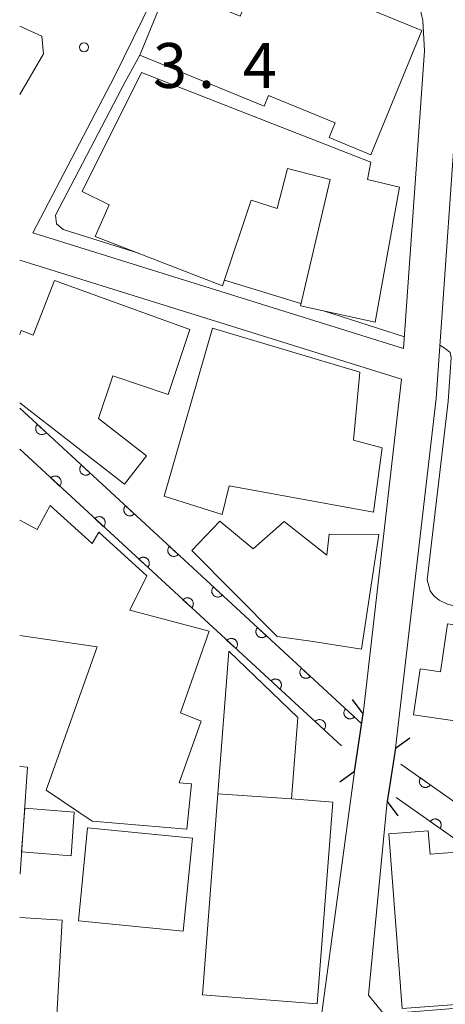
# Model space of a CAD drawing. Units: millimetres. Extents: x -70000 to -68000, y 36000 to 37500.
# Drawn here: x -70000 to -69964, y 36682 to 36764 of the extents above; entities that cross this region are included whole.
import ezdxf

# ---------------------------------------------------------------- set-up
doc = ezdxf.new("R2010")
doc.units = ezdxf.units.MM
for name, color, linetype, lineweight in [('210100_道路縁（街区線）', 7, 'Continuous', 15), ('220300_道路橋（高架部）', 7, 'Continuous', 30), ('220399_道路橋ひげ', 7, 'Continuous', 30), ('300100_普通建物', 7, 'Continuous', 15), ('611000_被覆(直)', 7, 'Continuous', 20), ('710200_等高線（主曲線）', 7, 'Continuous', 9), ('731200_図化機測定による標高点', 7, 'Continuous', 20), ('731207_図化機測定による標高点（注記）', 7, 'Continuous', 20)]:
    doc.layers.add(name, color=color, linetype=linetype, lineweight=lineweight)
doc.styles.add('Style-WORKING', font='txt')

msp = doc.modelspace()

# ---------------------------------------------------------------- linework, layer by layer
at = {"layer": '210100_道路縁（街区線）', "flags": 128}
for points in [[(-69968.63, 36702.95), (-69965.23, 36732.14), (-69963.21, 36761.12), (-69963.73, 36770.36), (-69980.38, 36776.85), (-69981.2, 36780.59), (-69971.81, 36802.8)], [(-69984.18, 36775.11), (-69992.08, 36759.01), (-69998.91, 36745.97), (-69967.95, 36736.32), (-69966.21, 36761.14), (-69966.34, 36763.67), (-69966.75, 36765.54), (-69967.35, 36767.27), (-69968.19, 36768.48), (-69969.49, 36769.39), (-69984.18, 36775.11)], [(-70000, 36757.5), (-69998.02, 36760.91), (-69998.15, 36762.36), (-70000, 36763.21)], [(-69971.32, 36705.82), (-69968.13, 36733.76), (-70000, 36743.69)], [(-70000, 36677.63), (-69996.49, 36677.57), (-69980.35, 36676.54), (-69975.7, 36678.91), (-69974.77, 36680.87), (-69972.06, 36701.02)], [(-69947.56, 36682.84), (-69955.85, 36681.87), (-69968.64, 36680.84), (-69969.68, 36680.86), (-69970.87, 36682.35), (-69969.32, 36698.51)]]:
    msp.add_lwpolyline(points, dxfattribs=at)
at = {"layer": '220300_道路橋（高架部）', "flags": 128}
for points in [[(-69972.06, 36701.02), (-69971.32, 36705.82)], [(-69968.63, 36702.95), (-69969.32, 36698.51)]]:
    msp.add_lwpolyline(points, dxfattribs=at)
at = {"layer": '220399_道路橋ひげ'}
for p, q in [((-69971.32, 36705.82), (-69972.207, 36707.03)), ((-69968.63, 36702.95), (-69967.419, 36703.835)), ((-69972.06, 36701.02), (-69973.27, 36700.133)), ((-69969.32, 36698.51), (-69968.435, 36697.299))]:
    msp.add_line(p, q, dxfattribs=at)
at = {"layer": '300100_普通建物', "flags": 128}
for points in [[(-69970.67, 36752.48), (-69974.17, 36753.91), (-69973.67, 36755.14), (-69979.22, 36757.41), (-69979.58, 36756.54), (-69989.96, 36760.79), (-69987.62, 36766.52), (-69981.59, 36764.05), (-69978.89, 36770.66), (-69976.54, 36769.7), (-69975.89, 36771.27), (-69973.29, 36770.2), (-69974.88, 36766.31), (-69966.42, 36762.85), (-69970.67, 36752.48)], [(-69970.67, 36751.87), (-69970.97, 36750.41), (-69968.29, 36749.76), (-69970.33, 36738.5), (-69976.56, 36739.88), (-69974.09, 36750.42), (-69977.64, 36751.34), (-69978.51, 36747.99), (-69980.68, 36748.68), (-69983.07, 36741.55), (-69993.7, 36745.65), (-69992.54, 36748.3), (-69994.79, 36749.41), (-69989.82, 36759.33), (-69970.67, 36751.87)], [(-70000, 36737.47), (-69999.87, 36737.8), (-69998.88, 36737.42), (-69997.09, 36741.99), (-69985.79, 36737.9)], [(-69985.79, 36737.9), (-69987.61, 36732.48), (-69992.22, 36734.03), (-69993.42, 36730.46), (-69989.4, 36727.35), (-69991.24, 36724.98), (-70000, 36731.77)], [(-69971.61, 36734.34), (-69972.14, 36728.66), (-69969.74, 36728.01), (-69970.45, 36722.64), (-69982.5, 36724.85), (-69983.09, 36722.47), (-69987.95, 36723.98), (-69983.9, 36738.02), (-69971.61, 36734.34)], [(-70000, 36721.99), (-69998.54, 36721.22), (-69997.46, 36723.2), (-69993.95, 36720.04), (-69993.39, 36720.97), (-69989.38, 36717.35), (-69990.8, 36714.47), (-69984.18, 36712.72), (-69986.57, 36705.9), (-69984.85, 36705.22), (-69986.68, 36700.07), (-69985.65, 36699.98), (-69986.05, 36696.21), (-69993.96, 36696.86)], [(-69971.46, 36711.22), (-69975.68, 36711.88), (-69978.5, 36712.29), (-69985.62, 36719.46), (-69983.28, 36721.9), (-69980.52, 36719.58), (-69977.91, 36721.87), (-69974.37, 36719.06), (-69974.15, 36720.83), (-69970.01, 36720.8), (-69971.46, 36711.22)], [(-69943.17, 36710.23), (-69944.13, 36703.74), (-69947.31, 36704.21), (-69947.65, 36701.9), (-69952.06, 36702.34), (-69959.83, 36703.69), (-69959.69, 36704.66), (-69967.12, 36705.75), (-69966.56, 36709.58), (-69964.88, 36709.33), (-69964.29, 36713.34), (-69943.17, 36710.23)], [(-69993.96, 36696.86), (-69997.79, 36699.45), (-69993.54, 36711.42), (-70000, 36712.37)], [(-69977.3, 36698.72), (-69983.46, 36699.14), (-69982.54, 36711.05), (-69976.78, 36705.52), (-69977.3, 36698.72)], [(-70000, 36701.43), (-69999.34, 36701.38), (-69999.97, 36692.47), (-70000, 36692.47)], [(-69975.17, 36681.63), (-69984.75, 36682.37), (-69983.46, 36699.14)], [(-69983.46, 36699.14), (-69977.3, 36698.72), (-69973.87, 36698.46), (-69975.17, 36681.63)], [(-69999.58, 36697.94), (-69995.44, 36697.63), (-69995.7, 36693.98), (-69999.84, 36694.32), (-69999.58, 36697.94)], [(-69985.58, 36695.44), (-69986.35, 36687.69), (-69995.1, 36688.56), (-69994.33, 36696.31), (-69985.58, 36695.44)], [(-69958.68, 36682.23), (-69958.66, 36681.94), (-69968.08, 36681.23), (-69969.18, 36695.82), (-69965.89, 36696.07), (-69965.74, 36694.11), (-69963.16, 36694.3), (-69962.96, 36691.6), (-69959.54, 36691.86), (-69959.31, 36688.87), (-69956, 36689.12), (-69955.82, 36686.84), (-69952.11, 36687.12), (-69951.78, 36682.76), (-69958.68, 36682.23)], [(-70000, 36688.82), (-69996.45, 36688.62), (-69997.05, 36678.18), (-70000, 36678.35)]]:
    msp.add_lwpolyline(points, dxfattribs=at)
at = {"layer": '611000_被覆(直)'}
for p, q in [((-70000, 36731.32), (-69971.44, 36704.99)), ((-69973.13, 36703.15), (-70000, 36727.9))]:
    msp.add_line(p, q, dxfattribs=at)
at = {"layer": '611000_被覆(直)', "flags": 128}
for points in [[(-69998.53, 36729.964), (-69998.558, 36729.931), (-69998.583, 36729.895), (-69998.604, 36729.858), (-69998.623, 36729.818), (-69998.638, 36729.777), (-69998.65, 36729.735), (-69998.658, 36729.692), (-69998.661, 36729.649), (-69998.662, 36729.605), (-69998.658, 36729.561), (-69998.651, 36729.519), (-69998.639, 36729.477), (-69998.624, 36729.435), (-69998.606, 36729.396), (-69998.584, 36729.358), (-69998.559, 36729.323), (-69998.532, 36729.289), (-69998.501, 36729.258), (-69998.467, 36729.229), (-69998.431, 36729.205), (-69998.394, 36729.183), (-69998.355, 36729.164), (-69998.314, 36729.149), (-69998.272, 36729.138), (-69998.229, 36729.129), (-69998.186, 36729.126), (-69998.142, 36729.125), (-69998.098, 36729.13), (-69998.055, 36729.137), (-69998.013, 36729.148), (-69997.972, 36729.163), (-69997.932, 36729.181), (-69997.894, 36729.203), (-69997.859, 36729.228), (-69997.826, 36729.256), (-69997.794, 36729.287)], [(-69997.794, 36729.287), (-69998.53, 36729.964)], [(-69994.853, 36726.575), (-69994.882, 36726.542), (-69994.906, 36726.506), (-69994.928, 36726.469), (-69994.947, 36726.429), (-69994.962, 36726.388), (-69994.974, 36726.346), (-69994.982, 36726.303), (-69994.985, 36726.26), (-69994.986, 36726.216), (-69994.981, 36726.172), (-69994.975, 36726.129), (-69994.963, 36726.087), (-69994.948, 36726.046), (-69994.93, 36726.007), (-69994.908, 36725.969), (-69994.883, 36725.934), (-69994.856, 36725.9), (-69994.825, 36725.869), (-69994.791, 36725.84), (-69994.755, 36725.816), (-69994.718, 36725.794), (-69994.679, 36725.775), (-69994.638, 36725.76), (-69994.595, 36725.749), (-69994.553, 36725.74), (-69994.509, 36725.737), (-69994.465, 36725.736), (-69994.422, 36725.741), (-69994.379, 36725.747), (-69994.337, 36725.759), (-69994.296, 36725.774), (-69994.256, 36725.792), (-69994.218, 36725.814), (-69994.183, 36725.839), (-69994.149, 36725.866), (-69994.118, 36725.897)], [(-69994.118, 36725.897), (-69994.853, 36726.575)], [(-69996.667, 36724.83), (-69996.639, 36724.864), (-69996.614, 36724.899), (-69996.592, 36724.936), (-69996.573, 36724.976), (-69996.558, 36725.017), (-69996.547, 36725.059), (-69996.539, 36725.102), (-69996.535, 36725.145), (-69996.534, 36725.189), (-69996.539, 36725.233), (-69996.546, 36725.276), (-69996.557, 36725.318), (-69996.573, 36725.359), (-69996.59, 36725.398), (-69996.613, 36725.436), (-69996.637, 36725.472), (-69996.665, 36725.505), (-69996.696, 36725.536), (-69996.73, 36725.565), (-69996.765, 36725.589), (-69996.802, 36725.611), (-69996.842, 36725.63), (-69996.883, 36725.645), (-69996.925, 36725.656), (-69996.968, 36725.665), (-69997.011, 36725.668), (-69997.055, 36725.669), (-69997.099, 36725.664), (-69997.142, 36725.657), (-69997.184, 36725.646), (-69997.225, 36725.631), (-69997.264, 36725.613), (-69997.302, 36725.591), (-69997.338, 36725.566), (-69997.371, 36725.538), (-69997.402, 36725.507)], [(-69997.402, 36725.507), (-69996.667, 36724.83)], [(-69991.177, 36723.186), (-69991.206, 36723.152), (-69991.23, 36723.117), (-69991.252, 36723.08), (-69991.271, 36723.04), (-69991.286, 36722.999), (-69991.297, 36722.957), (-69991.306, 36722.914), (-69991.309, 36722.871), (-69991.31, 36722.827), (-69991.305, 36722.783), (-69991.299, 36722.74), (-69991.287, 36722.698), (-69991.272, 36722.657), (-69991.254, 36722.618), (-69991.232, 36722.58), (-69991.207, 36722.544), (-69991.18, 36722.511), (-69991.149, 36722.48), (-69991.115, 36722.451), (-69991.079, 36722.427), (-69991.042, 36722.405), (-69991.003, 36722.386), (-69990.962, 36722.371), (-69990.919, 36722.359), (-69990.877, 36722.351), (-69990.833, 36722.348), (-69990.789, 36722.347), (-69990.746, 36722.352), (-69990.703, 36722.358), (-69990.661, 36722.37), (-69990.62, 36722.385), (-69990.58, 36722.403), (-69990.542, 36722.425), (-69990.507, 36722.45), (-69990.473, 36722.477), (-69990.442, 36722.508)], [(-69990.442, 36722.508), (-69991.177, 36723.186)], [(-69992.989, 36721.442), (-69992.961, 36721.476), (-69992.936, 36721.512), (-69992.914, 36721.549), (-69992.895, 36721.588), (-69992.881, 36721.629), (-69992.869, 36721.672), (-69992.861, 36721.714), (-69992.858, 36721.758), (-69992.857, 36721.802), (-69992.861, 36721.845), (-69992.868, 36721.888), (-69992.88, 36721.93), (-69992.895, 36721.971), (-69992.913, 36722.011), (-69992.935, 36722.049), (-69992.96, 36722.084), (-69992.987, 36722.118), (-69993.018, 36722.149), (-69993.052, 36722.177), (-69993.088, 36722.202), (-69993.125, 36722.224), (-69993.164, 36722.243), (-69993.205, 36722.257), (-69993.248, 36722.269), (-69993.29, 36722.277), (-69993.334, 36722.28), (-69993.378, 36722.281), (-69993.421, 36722.277), (-69993.464, 36722.27), (-69993.506, 36722.258), (-69993.547, 36722.243), (-69993.587, 36722.225), (-69993.625, 36722.203), (-69993.66, 36722.178), (-69993.693, 36722.151), (-69993.725, 36722.12)], [(-69993.725, 36722.12), (-69992.989, 36721.442)], [(-69987.501, 36719.797), (-69987.529, 36719.763), (-69987.554, 36719.728), (-69987.576, 36719.691), (-69987.595, 36719.651), (-69987.61, 36719.61), (-69987.621, 36719.568), (-69987.629, 36719.525), (-69987.633, 36719.482), (-69987.634, 36719.438), (-69987.629, 36719.394), (-69987.622, 36719.351), (-69987.611, 36719.309), (-69987.596, 36719.268), (-69987.578, 36719.228), (-69987.556, 36719.19), (-69987.531, 36719.155), (-69987.503, 36719.122), (-69987.472, 36719.091), (-69987.439, 36719.062), (-69987.403, 36719.037), (-69987.366, 36719.016), (-69987.326, 36718.997), (-69987.285, 36718.982), (-69987.243, 36718.97), (-69987.2, 36718.962), (-69987.157, 36718.959), (-69987.113, 36718.958), (-69987.07, 36718.963), (-69987.027, 36718.969), (-69986.985, 36718.981), (-69986.943, 36718.996), (-69986.904, 36719.014), (-69986.866, 36719.036), (-69986.831, 36719.061), (-69986.797, 36719.088), (-69986.766, 36719.119)], [(-69986.766, 36719.119), (-69987.501, 36719.797)], [(-69989.312, 36718.055), (-69989.283, 36718.089), (-69989.259, 36718.124), (-69989.237, 36718.161), (-69989.218, 36718.201), (-69989.203, 36718.242), (-69989.192, 36718.284), (-69989.183, 36718.327), (-69989.18, 36718.37), (-69989.179, 36718.414), (-69989.184, 36718.458), (-69989.19, 36718.501), (-69989.202, 36718.543), (-69989.217, 36718.584), (-69989.235, 36718.623), (-69989.257, 36718.662), (-69989.282, 36718.697), (-69989.31, 36718.73), (-69989.341, 36718.761), (-69989.374, 36718.79), (-69989.41, 36718.814), (-69989.447, 36718.836), (-69989.487, 36718.855), (-69989.528, 36718.87), (-69989.57, 36718.881), (-69989.613, 36718.89), (-69989.656, 36718.893), (-69989.7, 36718.894), (-69989.744, 36718.889), (-69989.786, 36718.883), (-69989.828, 36718.871), (-69989.87, 36718.856), (-69989.909, 36718.838), (-69989.947, 36718.816), (-69989.982, 36718.791), (-69990.016, 36718.763), (-69990.047, 36718.732)], [(-69990.047, 36718.732), (-69989.312, 36718.055)], [(-69983.825, 36716.408), (-69983.853, 36716.374), (-69983.878, 36716.339), (-69983.9, 36716.302), (-69983.919, 36716.262), (-69983.933, 36716.221), (-69983.945, 36716.179), (-69983.953, 36716.136), (-69983.957, 36716.093), (-69983.958, 36716.049), (-69983.953, 36716.005), (-69983.946, 36715.962), (-69983.935, 36715.92), (-69983.92, 36715.879), (-69983.902, 36715.839), (-69983.88, 36715.801), (-69983.855, 36715.766), (-69983.827, 36715.733), (-69983.796, 36715.701), (-69983.763, 36715.673), (-69983.727, 36715.648), (-69983.69, 36715.626), (-69983.65, 36715.608), (-69983.609, 36715.593), (-69983.567, 36715.581), (-69983.524, 36715.573), (-69983.481, 36715.57), (-69983.437, 36715.569), (-69983.393, 36715.573), (-69983.35, 36715.58), (-69983.308, 36715.592), (-69983.267, 36715.607), (-69983.228, 36715.625), (-69983.19, 36715.647), (-69983.155, 36715.672), (-69983.121, 36715.699), (-69983.09, 36715.73)], [(-69983.09, 36715.73), (-69983.825, 36716.408)], [(-69985.634, 36714.667), (-69985.606, 36714.701), (-69985.581, 36714.737), (-69985.559, 36714.774), (-69985.54, 36714.814), (-69985.526, 36714.854), (-69985.514, 36714.897), (-69985.506, 36714.939), (-69985.503, 36714.983), (-69985.502, 36715.027), (-69985.506, 36715.07), (-69985.513, 36715.113), (-69985.524, 36715.155), (-69985.54, 36715.196), (-69985.558, 36715.236), (-69985.58, 36715.274), (-69985.604, 36715.309), (-69985.632, 36715.343), (-69985.663, 36715.374), (-69985.697, 36715.402), (-69985.732, 36715.427), (-69985.769, 36715.449), (-69985.809, 36715.468), (-69985.85, 36715.482), (-69985.892, 36715.494), (-69985.935, 36715.502), (-69985.978, 36715.505), (-69986.022, 36715.506), (-69986.066, 36715.502), (-69986.109, 36715.495), (-69986.151, 36715.483), (-69986.192, 36715.468), (-69986.232, 36715.45), (-69986.27, 36715.428), (-69986.305, 36715.403), (-69986.338, 36715.376), (-69986.369, 36715.345)], [(-69986.369, 36715.345), (-69985.634, 36714.667)], [(-69980.149, 36713.019), (-69980.177, 36712.985), (-69980.202, 36712.949), (-69980.224, 36712.912), (-69980.243, 36712.873), (-69980.257, 36712.832), (-69980.269, 36712.79), (-69980.277, 36712.747), (-69980.28, 36712.704), (-69980.281, 36712.66), (-69980.277, 36712.616), (-69980.27, 36712.573), (-69980.259, 36712.531), (-69980.243, 36712.49), (-69980.226, 36712.45), (-69980.203, 36712.412), (-69980.179, 36712.377), (-69980.151, 36712.344), (-69980.12, 36712.312), (-69980.086, 36712.284), (-69980.051, 36712.259), (-69980.014, 36712.237), (-69979.974, 36712.218), (-69979.933, 36712.204), (-69979.891, 36712.192), (-69979.848, 36712.184), (-69979.805, 36712.181), (-69979.761, 36712.18), (-69979.717, 36712.184), (-69979.674, 36712.191), (-69979.632, 36712.203), (-69979.591, 36712.218), (-69979.552, 36712.236), (-69979.514, 36712.258), (-69979.478, 36712.282), (-69979.445, 36712.31), (-69979.414, 36712.341)], [(-69979.414, 36712.341), (-69980.149, 36713.019)], [(-69981.956, 36711.28), (-69981.928, 36711.314), (-69981.903, 36711.349), (-69981.881, 36711.386), (-69981.863, 36711.426), (-69981.848, 36711.467), (-69981.836, 36711.509), (-69981.828, 36711.552), (-69981.825, 36711.595), (-69981.824, 36711.639), (-69981.829, 36711.683), (-69981.835, 36711.726), (-69981.847, 36711.768), (-69981.862, 36711.809), (-69981.88, 36711.849), (-69981.902, 36711.887), (-69981.927, 36711.922), (-69981.954, 36711.955), (-69981.985, 36711.986), (-69982.019, 36712.015), (-69982.055, 36712.04), (-69982.092, 36712.061), (-69982.131, 36712.08), (-69982.172, 36712.095), (-69982.215, 36712.107), (-69982.257, 36712.115), (-69982.301, 36712.118), (-69982.345, 36712.119), (-69982.388, 36712.114), (-69982.431, 36712.108), (-69982.473, 36712.096), (-69982.514, 36712.081), (-69982.554, 36712.063), (-69982.592, 36712.041), (-69982.627, 36712.016), (-69982.661, 36711.988), (-69982.692, 36711.957)], [(-69982.692, 36711.957), (-69981.956, 36711.28)], [(-69976.473, 36709.63), (-69976.501, 36709.596), (-69976.526, 36709.56), (-69976.548, 36709.523), (-69976.567, 36709.484), (-69976.581, 36709.443), (-69976.593, 36709.401), (-69976.601, 36709.358), (-69976.604, 36709.314), (-69976.605, 36709.271), (-69976.601, 36709.227), (-69976.594, 36709.184), (-69976.582, 36709.142), (-69976.567, 36709.101), (-69976.549, 36709.061), (-69976.527, 36709.023), (-69976.503, 36708.988), (-69976.475, 36708.955), (-69976.444, 36708.923), (-69976.41, 36708.895), (-69976.375, 36708.87), (-69976.338, 36708.848), (-69976.298, 36708.829), (-69976.257, 36708.815), (-69976.215, 36708.803), (-69976.172, 36708.795), (-69976.129, 36708.792), (-69976.085, 36708.791), (-69976.041, 36708.795), (-69975.998, 36708.802), (-69975.956, 36708.814), (-69975.915, 36708.829), (-69975.875, 36708.847), (-69975.837, 36708.869), (-69975.802, 36708.893), (-69975.769, 36708.921), (-69975.737, 36708.952)], [(-69975.737, 36708.952), (-69976.473, 36709.63)], [(-69978.279, 36707.892), (-69978.25, 36707.926), (-69978.226, 36707.962), (-69978.204, 36707.999), (-69978.185, 36708.039), (-69978.17, 36708.08), (-69978.159, 36708.122), (-69978.15, 36708.165), (-69978.147, 36708.208), (-69978.146, 36708.252), (-69978.151, 36708.295), (-69978.158, 36708.338), (-69978.169, 36708.38), (-69978.184, 36708.421), (-69978.202, 36708.461), (-69978.224, 36708.499), (-69978.249, 36708.534), (-69978.277, 36708.568), (-69978.308, 36708.599), (-69978.341, 36708.627), (-69978.377, 36708.652), (-69978.414, 36708.674), (-69978.454, 36708.693), (-69978.495, 36708.707), (-69978.537, 36708.719), (-69978.58, 36708.727), (-69978.623, 36708.73), (-69978.667, 36708.731), (-69978.711, 36708.727), (-69978.754, 36708.72), (-69978.796, 36708.708), (-69978.837, 36708.693), (-69978.876, 36708.675), (-69978.914, 36708.653), (-69978.949, 36708.629), (-69978.983, 36708.601), (-69979.014, 36708.57)], [(-69979.014, 36708.57), (-69978.279, 36707.892)], [(-69972.797, 36706.241), (-69972.825, 36706.207), (-69972.85, 36706.171), (-69972.872, 36706.134), (-69972.89, 36706.095), (-69972.905, 36706.054), (-69972.917, 36706.011), (-69972.925, 36705.969), (-69972.928, 36705.925), (-69972.929, 36705.881), (-69972.925, 36705.838), (-69972.918, 36705.795), (-69972.906, 36705.753), (-69972.891, 36705.712), (-69972.873, 36705.672), (-69972.851, 36705.634), (-69972.826, 36705.599), (-69972.799, 36705.565), (-69972.768, 36705.534), (-69972.734, 36705.506), (-69972.698, 36705.481), (-69972.662, 36705.459), (-69972.622, 36705.44), (-69972.581, 36705.426), (-69972.539, 36705.414), (-69972.496, 36705.406), (-69972.453, 36705.403), (-69972.409, 36705.402), (-69972.365, 36705.406), (-69972.322, 36705.413), (-69972.28, 36705.424), (-69972.239, 36705.44), (-69972.199, 36705.457), (-69972.161, 36705.48), (-69972.126, 36705.504), (-69972.093, 36705.532), (-69972.061, 36705.563)], [(-69972.061, 36705.563), (-69972.797, 36706.241)], [(-69974.601, 36704.505), (-69974.573, 36704.539), (-69974.548, 36704.574), (-69974.526, 36704.611), (-69974.507, 36704.651), (-69974.493, 36704.692), (-69974.481, 36704.734), (-69974.473, 36704.777), (-69974.47, 36704.82), (-69974.469, 36704.864), (-69974.473, 36704.908), (-69974.48, 36704.951), (-69974.492, 36704.993), (-69974.507, 36705.034), (-69974.525, 36705.074), (-69974.547, 36705.112), (-69974.571, 36705.147), (-69974.599, 36705.18), (-69974.63, 36705.212), (-69974.664, 36705.24), (-69974.699, 36705.265), (-69974.736, 36705.286), (-69974.776, 36705.305), (-69974.817, 36705.32), (-69974.859, 36705.332), (-69974.902, 36705.34), (-69974.945, 36705.343), (-69974.989, 36705.344), (-69975.033, 36705.339), (-69975.076, 36705.333), (-69975.118, 36705.321), (-69975.159, 36705.306), (-69975.199, 36705.288), (-69975.237, 36705.266), (-69975.272, 36705.241), (-69975.305, 36705.213), (-69975.337, 36705.182)], [(-69975.337, 36705.182), (-69974.601, 36704.505)], [(-69968.18, 36701.62), (-69945.84, 36685.91), (-69944.78, 36683.35)], [(-69966.544, 36700.47), (-69966.568, 36700.432), (-69966.588, 36700.394), (-69966.604, 36700.354), (-69966.618, 36700.312), (-69966.627, 36700.27), (-69966.633, 36700.227), (-69966.635, 36700.183), (-69966.633, 36700.14), (-69966.628, 36700.096), (-69966.618, 36700.053), (-69966.606, 36700.012), (-69966.589, 36699.972), (-69966.568, 36699.933), (-69966.545, 36699.896), (-69966.518, 36699.861), (-69966.489, 36699.83), (-69966.457, 36699.8), (-69966.423, 36699.773), (-69966.385, 36699.749), (-69966.347, 36699.729), (-69966.307, 36699.713), (-69966.266, 36699.699), (-69966.223, 36699.69), (-69966.18, 36699.684), (-69966.136, 36699.681), (-69966.093, 36699.684), (-69966.049, 36699.689), (-69966.006, 36699.699), (-69965.965, 36699.711), (-69965.925, 36699.728), (-69965.886, 36699.749), (-69965.849, 36699.772), (-69965.814, 36699.799), (-69965.783, 36699.828), (-69965.753, 36699.859), (-69965.726, 36699.894)], [(-69965.726, 36699.894), (-69966.544, 36700.47)], [(-69947.43, 36683.19), (-69947.88, 36684.29), (-69968.58, 36698.85)], [(-69964.902, 36696.263), (-69964.879, 36696.3), (-69964.859, 36696.339), (-69964.842, 36696.379), (-69964.829, 36696.42), (-69964.819, 36696.463), (-69964.813, 36696.506), (-69964.811, 36696.55), (-69964.813, 36696.593), (-69964.818, 36696.637), (-69964.828, 36696.679), (-69964.841, 36696.721), (-69964.858, 36696.761), (-69964.878, 36696.8), (-69964.901, 36696.837), (-69964.928, 36696.872), (-69964.957, 36696.903), (-69964.989, 36696.933), (-69965.024, 36696.96), (-69965.061, 36696.984), (-69965.099, 36697.003), (-69965.139, 36697.02), (-69965.181, 36697.034), (-69965.223, 36697.043), (-69965.267, 36697.049), (-69965.31, 36697.051), (-69965.354, 36697.049), (-69965.397, 36697.044), (-69965.44, 36697.034), (-69965.482, 36697.022), (-69965.522, 36697.004), (-69965.56, 36696.984), (-69965.597, 36696.961), (-69965.632, 36696.934), (-69965.664, 36696.905), (-69965.693, 36696.873), (-69965.72, 36696.839)], [(-69965.72, 36696.839), (-69964.902, 36696.263)]]:
    msp.add_lwpolyline(points, dxfattribs=at)
at = {"layer": '710200_等高線（主曲線）', "flags": 128}
for points in [[(-69989.96, 36760.79), (-69991.18, 36758.57), (-69997.01, 36747.43), (-69996.94, 36746.72), (-69996.38, 36746.23), (-69990.09, 36744.26)], [(-69982.91, 36742.01), (-69976.52, 36740.06)], [(-69974.63, 36739.45), (-69967.88, 36737.29)], [(-69964.92, 36736.58), (-69964.47, 36736.32), (-69964.05, 36735.97), (-69963.98, 36735.56), (-69964.24, 36731.9), (-69965.98, 36717), (-69965.72, 36716.08), (-69965.42, 36715.68), (-69964.97, 36715.3), (-69964.28, 36714.97), (-69963.62, 36714.8), (-69953.82, 36713.28), (-69951.18, 36712.77), (-69949.23, 36712.14), (-69946.81, 36711.45), (-69944.49, 36710.94), (-69943.94, 36710.62), (-69943.86, 36710.33)]]:
    msp.add_lwpolyline(points, dxfattribs=at)
at = {"layer": '731200_図化機測定による標高点'}
msp.add_circle((-69994.63, 36761.445), 0.375, dxfattribs=at)

# ---------------------------------------------------------------- texts
at = {"layer": '731207_図化機測定による標高点（注記）', "style": 'Style-WORKING'}
for s, p in [('3', (-69988.87, 36758.053)), ('4', (-69981.37, 36758.053)), ('.', (-69985.12, 36758.053))]:
    msp.add_text(s, height=3.75, dxfattribs=at).set_placement(p)

doc.saveas('drawing.dxf')
